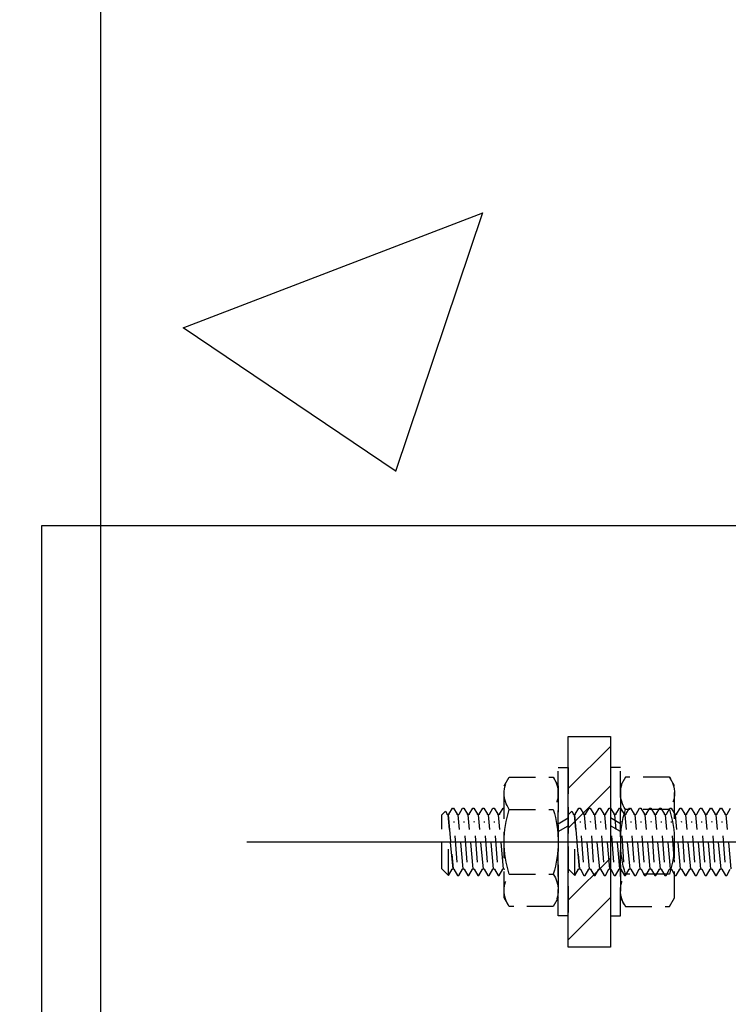
# Model space of a CAD drawing. Units: millimetres. Extents: x 12391 to 117401, y -200171 to -151064.
# Drawn here: x 29410 to 29578, y -186120 to -185886 of the extents above; entities that cross this region are included whole.
import ezdxf

# ---------------------------------------------------------------- set-up
doc = ezdxf.new("R2010")
doc.units = ezdxf.units.MM
doc.header["$LTSCALE"] = 25
doc.linetypes.add('CENTER', pattern=[50.8, 31.75, -6.35, 6.35, -6.35])
doc.linetypes.add('HIDDEN', pattern=[0.375, 0.25, -0.125])
for name, color, linetype in [('CEN', 8, 'CENTER'), ('gms', 6, 'Continuous'), ('MS-H', 6, 'HIDDEN'), ('rc', 3, 'Continuous'), ('STR', 3, 'Continuous')]:
    doc.layers.add(name, color=color, linetype=linetype)
doc.styles.add('ROMANS', font='ROMANS.shx', dxfattribs={"width": 0.75})
doc.dimstyles.new('KD-DIM-50', dxfattribs={"dimscale": 50, "dimtxt": 2, "dimasz": 2, "dimexe": 1, "dimexo": 2, "dimgap": 1, "dimtad": 1, "dimdec": 1, "dimrnd": 0.5, "dimzin": 9, "dimdsep": 46, "dimtxsty": 'ROMANS', "dimblk": 'OBLIQUE', "dimcen": 0.09, "dimdle": 1, "dimclrd": 8, "dimclre": 8, "dimclrt": 1, "dimazin": 2, "dimtfac": 1, "dimtdec": 1, "dimtix": 1, "dimtmove": 1, "dimatfit": 2, "dimfxl": 1, "dimtfill": 1, "dimtolj": 1, "dimtzin": 0, "dimlwe": 0, "dimarcsym": 0})

# ---------------------------------------------------------------- blocks, each defined once
blk = doc.blocks.new('_OBLIQUE')
at = {"color": 0, "linetype": 'ByBlock'}
blk.add_line((-0.5, -0.5), (0.5, 0.5), dxfattribs=at)
blk = doc.blocks.new('*D2355')
at = {"layer": 'DEFPOINTS', "color": 0, "transparency": 16777216}
for p in [(40529.06, -183041.5, -0.01), (41068.61, -183041.5), (29429.47, -187890.89, 0.01)]:
    blk.add_point(p, dxfattribs=at)
at = {"layer": 'gms', "color": 8, "lineweight": -2, "transparency": 16777216}
blk.add_line((41068.61, -187940.89), (41068.61, -182991.5), dxfattribs=at)
at = {"layer": 'gms', "color": 8, "lineweight": 0, "transparency": 16777216}
for p, q in [((40629.06, -183041.5), (41118.61, -183041.5)), ((29529.47, -187890.89), (41118.61, -187890.89))]:
    blk.add_line(p, q, dxfattribs=at)
at = {"layer": 'gms', "color": 8, "lineweight": -2, "transparency": 16777216, "xscale": 100, "yscale": 100, "zscale": 100}
for p, rotation in [((41068.61, -183041.5), 90), ((41068.61, -187890.89), 270)]:
    blk.add_blockref('_OBLIQUE', p, dxfattribs=dict(at, rotation=rotation))
at = {"layer": 'gms', "color": 1, "transparency": 16777216, "insert": (40968.61, -185466.2), "char_height": 100, "attachment_point": 5, "rotation": 90, "style": 'ROMANS', "bg_fill": 3, "box_fill_scale": 1.1, "bg_fill_color": 256, "bg_fill_true_color": 13158600, "bg_fill_transparency": 0}
blk.add_mtext('\\A1;4849.5', dxfattribs=at)
blk = doc.blocks.new('M16THREAD-ROD')
h = blk.add_hatch()
h.set_pattern_fill('STEEL', color=256, scale=150)
h.set_pattern_definition([(45, (-1755170.121, 285808.614), (-13.25825215, 13.25825215), []), (45, (-1755170.121, 285817.99), (-13.25825215, 13.25825215), [])])
h.paths.add_polyline_path([(25, -140), (25, -130), (-25, -130), (-25, -140)])
at = {"elevation": 0}
blk.add_lwpolyline([(25, -140), (25, -130), (-25, -130), (-25, -140)], close=True, dxfattribs=at)
at = {"layer": 'CEN'}
blk.add_line((0, -216.26, 0), (0, 63.63, 0), dxfattribs=at)
at = {"layer": 'MS-H'}
for p, q in [((-8, -102.39, 0), (-6.52, -101.54, 0)), ((-8, -102.67, 0), (-8, -102.39, 0)), ((-6.52, -103.52, 0), (-8, -102.67, 0)), ((-6.4, -101.33, 0), (6.4, -102.53, 0)), ((-4.8, -102.77, 0), (4.8, -103.49, 0)), ((6.52, -102.32, 0), (8, -101.47, 0)), ((8, -103.59, 0), (6.52, -102.74, 0)), ((-8, -104.79, 0), (-6.52, -103.94, 0)), ((-8, -104.79, 0), (-6.52, -103.94, 0)), ((-8, -105.07, 0), (-8, -104.79, 0)), ((-8, -105.07, 0), (-8, -104.79, 0)), ((-6.52, -105.92, 0), (-8, -105.07, 0)), ((-6.52, -105.92, 0), (-8, -105.07, 0)), ((-6.4, -103.73, 0), (6.4, -104.93, 0)), ((-6.4, -103.73, 0), (6.4, -104.93, 0)), ((-4.8, -105.17, 0), (4.8, -105.89, 0)), ((-4.8, -105.17, 0), (4.8, -105.89, 0)), ((6.52, -104.72, 0), (8, -103.87, 0)), ((6.52, -104.72, 0), (8, -103.87, 0)), ((8, -105.99, 0), (6.52, -105.14, 0)), ((8, -105.99, 0), (6.52, -105.14, 0)), ((8, -103.87, 0), (8, -103.59, 0)), ((8, -103.87, 0), (8, -103.59, 0)), ((-8, -107.19, 0), (-6.52, -106.34, 0)), ((-8, -107.19, 0), (-6.52, -106.34, 0)), ((-8, -107.47, 0), (-8, -107.19, 0)), ((-8, -107.47, 0), (-8, -107.19, 0)), ((-6.52, -108.32, 0), (-8, -107.47, 0)), ((-6.52, -108.33, 0), (-8, -107.47, 0)), ((-6.4, -106.13, 0), (6.4, -107.33, 0)), ((-6.4, -106.13, 0), (6.4, -107.33, 0)), ((6.52, -107.12, 0), (8, -106.27, 0)), ((6.52, -107.13, 0), (8, -106.27, 0)), ((8, -106.27, 0), (8, -105.99, 0)), ((8, -106.27, 0), (8, -105.99, 0)), ((-8, -109.59, 0), (-6.52, -108.74, 0)), ((-8, -109.87, 0), (-8, -109.59, 0)), ((-6.4, -108.53, 0), (6.4, -109.73, 0)), ((-4.8, -107.57, 0), (4.8, -108.29, 0)), ((-4.8, -107.57, 0), (4.8, -108.29, 0)), ((8, -108.39, 0), (6.52, -107.54, 0)), ((8, -108.39, 0), (6.52, -107.54, 0)), ((6.52, -109.52, 0), (8, -108.67, 0)), ((8, -108.67, 0), (8, -108.39, 0)), ((8, -108.67, 0), (8, -108.39, 0)), ((-6.52, -110.72, 0), (-8, -109.87, 0)), ((-8, -111.99, 0), (-6.52, -111.14, 0)), ((-8, -111.99, 0), (-6.52, -111.14, 0)), ((-8, -112.27, 0), (-8, -111.99, 0)), ((-8, -112.27, 0), (-8, -111.99, 0)), ((-6.4, -110.93, 0), (6.4, -112.13, 0)), ((-6.4, -110.93, 0), (6.4, -112.13, 0)), ((-4.8, -109.97, 0), (4.8, -110.69, 0)), ((8, -110.79, 0), (6.52, -109.94, 0)), ((6.52, -111.92, 0), (8, -111.07, 0)), ((6.52, -111.92, 0), (8, -111.07, 0)), ((8, -111.07, 0), (8, -110.79, 0)), ((8, -111.07, 0), (8, -110.79, 0)), ((-6.52, -113.12, 0), (-8, -112.27, 0)), ((-6.52, -113.12, 0), (-8, -112.27, 0)), ((-8, -114.39, 0), (-6.52, -113.54, 0)), ((-8, -114.39, 0), (-6.52, -113.54, 0)), ((-8, -114.67, 0), (-8, -114.39, 0)), ((-8, -114.67, 0), (-8, -114.39, 0)), ((-6.4, -113.33, 0), (6.4, -114.53, 0)), ((-6.4, -113.33, 0), (6.4, -114.53, 0)), ((-4.8, -112.37, 0), (4.8, -113.09, 0)), ((-4.8, -112.37, 0), (4.8, -113.09, 0)), ((8, -113.19, 0), (6.52, -112.34, 0)), ((8, -113.19, 0), (6.52, -112.34, 0)), ((6.52, -114.32, 0), (8, -113.47, 0)), ((6.52, -114.33, 0), (8, -113.47, 0)), ((8, -113.47, 0), (8, -113.19, 0)), ((8, -113.47, 0), (8, -113.19, 0)), ((-6.52, -115.52, 0), (-8, -114.67, 0)), ((-6.52, -115.53, 0), (-8, -114.67, 0)), ((-8, -116.79, 0), (-6.52, -115.94, 0)), ((-8, -117.07, 0), (-8, -116.79, 0)), ((-6.4, -115.73, 0), (6.4, -116.93, 0)), ((-4.8, -114.77, 0), (4.8, -115.49, 0)), ((-4.8, -114.77, 0), (4.8, -115.49, 0)), ((8, -115.59, 0), (6.52, -114.74, 0)), ((8, -115.59, 0), (6.52, -114.74, 0)), ((6.52, -116.72, 0), (8, -115.87, 0)), ((8, -115.87, 0), (8, -115.59, 0)), ((8, -115.87, 0), (8, -115.59, 0)), ((-6.52, -117.92, 0), (-8, -117.07, 0)), ((-8, -119.19, 0), (-6.52, -118.34, 0)), ((-8, -119.19, 0), (-6.52, -118.34, 0)), ((-8, -119.47, 0), (-8, -119.19, 0)), ((-8, -119.47, 0), (-8, -119.19, 0)), ((-6.4, -118.13, 0), (6.4, -119.33, 0)), ((-6.4, -118.13, 0), (6.4, -119.33, 0)), ((-4.8, -117.17, 0), (4.8, -117.89, 0)), ((8, -117.99, 0), (6.52, -117.14, 0)), ((6.52, -119.12, 0), (8, -118.27, 0)), ((6.52, -119.12, 0), (8, -118.27, 0)), ((8, -118.27, 0), (8, -117.99, 0)), ((8, -118.27, 0), (8, -117.99, 0)), ((-6.52, -120.32, 0), (-8, -119.47, 0)), ((-6.52, -120.32, 0), (-8, -119.47, 0)), ((-8, -121.59, 0), (-6.52, -120.74, 0)), ((-8, -121.59, 0), (-6.52, -120.74, 0)), ((-6.4, -120.53, 0), (6.4, -121.73, 0)), ((-6.4, -120.53, 0), (6.4, -121.73, 0)), ((-4.8, -119.57, 0), (4.8, -120.29, 0)), ((-4.8, -119.57, 0), (4.8, -120.29, 0)), ((8, -120.39, 0), (6.52, -119.54, 0)), ((8, -120.39, 0), (6.52, -119.54, 0)), ((6.52, -121.52, 0), (8, -120.67, 0)), ((6.52, -121.53, 0), (8, -120.67, 0)), ((8, -120.67, 0), (8, -120.39, 0)), ((8, -120.67, 0), (8, -120.39, 0)), ((-8, -121.87, 0), (-8, -121.59, 0)), ((-8, -121.87, 0), (-8, -121.59, 0)), ((-6.52, -122.72, 0), (-8, -121.87, 0)), ((-6.52, -122.73, 0), (-8, -121.87, 0)), ((-8, -123.99, 0), (-6.52, -123.14, 0)), ((-6.4, -122.93, 0), (6.4, -124.13, 0)), ((-4.8, -121.97, 0), (4.8, -122.69, 0)), ((-4.8, -121.97, 0), (4.8, -122.69, 0)), ((8, -122.79, 0), (6.52, -121.94, 0)), ((8, -122.79, 0), (6.52, -121.94, 0)), ((6.52, -123.92, 0), (8, -123.07, 0)), ((8, -123.07, 0), (8, -122.79, 0)), ((8, -123.07, 0), (8, -122.79, 0)), ((-8, -124.27, 0), (-8, -123.99, 0)), ((-6.52, -125.12, 0), (-8, -124.27, 0)), ((-8, -126.39, 0), (-6.52, -125.54, 0)), ((-8, -126.39, 0), (-6.52, -125.54, 0)), ((-6.4, -125.33, 0), (6.4, -126.53, 0)), ((-6.4, -125.33, 0), (6.4, -126.53, 0)), ((-4.8, -124.37, 0), (4.8, -125.09, 0)), ((8, -125.19, 0), (6.52, -124.34, 0)), ((6.52, -126.32, 0), (8, -125.47, 0)), ((6.52, -126.32, 0), (8, -125.47, 0)), ((8, -125.47, 0), (8, -125.19, 0)), ((8, -125.47, 0), (8, -125.19, 0)), ((-8, -126.67, 0), (-8, -126.39, 0)), ((-8, -126.67, 0), (-8, -126.39, 0)), ((-6.52, -127.52, 0), (-8, -126.67, 0)), ((-6.52, -127.52, 0), (-8, -126.67, 0)), ((-8, -128.79, 0), (-6.52, -127.94, 0)), ((-8, -128.79, 0), (-6.52, -127.94, 0)), ((-6.4, -127.73, 0), (6.4, -128.93, 0)), ((-6.4, -127.73, 0), (6.4, -128.93, 0)), ((-4.8, -126.77, 0), (4.8, -127.49, 0)), ((-4.8, -126.77, 0), (4.8, -127.49, 0)), ((2.43, -127.6, 0), (3.82, -130, 0)), ((4.28, -127.6, 0), (5.66, -130, 0)), ((8, -127.59, 0), (6.52, -126.74, 0)), ((8, -127.59, 0), (6.52, -126.74, 0)), ((6.52, -128.72, 0), (8, -127.87, 0)), ((6.52, -128.73, 0), (8, -127.87, 0)), ((8, -127.87, 0), (8, -127.59, 0)), ((8, -127.87, 0), (8, -127.59, 0)), ((-8, -129.07, 0), (-8, -128.79, 0)), ((-8, -129.07, 0), (-8, -128.79, 0)), ((-6.52, -129.92, 0), (-8, -129.07, 0)), ((-6.52, -129.93, 0), (-8, -129.07, 0)), ((-8, -131.19, 0), (-6.52, -130.34, 0)), ((-6.4, -130.13, 0), (6.4, -131.33, 0)), ((-4.8, -129.17, 0), (4.8, -129.89, 0)), ((-4.8, -129.17, 0), (4.8, -129.89, 0)), ((8, -129.99, 0), (6.52, -129.14, 0)), ((8, -129.99, 0), (6.52, -129.14, 0)), ((6.52, -131.12, 0), (8, -130.27, 0)), ((8, -130.27, 0), (8, -129.99, 0)), ((8, -130.27, 0), (8, -129.99, 0)), ((-8, -131.47, 0), (-8, -131.19, 0)), ((-6.52, -132.32, 0), (-8, -131.47, 0)), ((-8, -133.59, 0), (-6.52, -132.74, 0)), ((-6.4, -132.53, 0), (6.4, -133.73, 0)), ((-4.8, -131.57, 0), (4.8, -132.29, 0)), ((8, -132.39, 0), (6.52, -131.54, 0)), ((6.52, -133.52, 0), (8, -132.67, 0)), ((8, -132.67, 0), (8, -132.39, 0)), ((-8, -133.87, 0), (-8, -133.59, 0)), ((-6.52, -134.72, 0), (-8, -133.87, 0)), ((-8, -135.99, 0), (-6.52, -135.14, 0)), ((-6.4, -134.93, 0), (6.4, -136.13, 0)), ((-4.8, -133.97, 0), (4.8, -134.69, 0)), ((8, -134.79, 0), (6.52, -133.94, 0)), ((6.52, -135.93, 0), (8, -135.07, 0)), ((8, -135.07, 0), (8, -134.79, 0)), ((-8, -136.27, 0), (-8, -135.99, 0)), ((-6.52, -137.13, 0), (-8, -136.27, 0)), ((-8, -138.4, 0), (-6.52, -137.54, 0)), ((6.4, -138.53, 0), (-6.4, -137.33, 0)), ((-6.4, -137.33, 0), (6.4, -138.53, 0)), ((-4.8, -136.37, 0), (4.8, -137.09, 0)), ((8, -137.19, 0), (6.52, -136.34, 0)), ((6.52, -138.33, 0), (8, -137.47, 0)), ((8, -137.47, 0), (8, -137.19, 0)), ((-8, -138.4, 0), (-6.4, -140, 0)), ((-8, -138.4, 0), (0, -138.41, 0)), ((-6.4, -140, 0), (6.4, -140, 0)), ((2.43, -142.4, 0), (3.82, -140, 0)), ((4.28, -142.4, 0), (5.66, -140, 0)), ((7.24, -139.16, 0), (6.4, -140, 0)), ((7.24, -139.16, 0), (6.52, -138.74, 0)), ((-8, -156.4, 0), (-6.52, -155.54, 0)), ((-8, -156.67, 0), (-8, -156.4, 0)), ((-6.4, -155.34, 0), (6.4, -156.54, 0)), ((6.52, -156.33, 0), (8, -155.47, 0)), ((8, -155.47, 0), (8, -155.2, 0)), ((-6.52, -157.53, 0), (-8, -156.67, 0)), ((-8, -158.8, 0), (-6.52, -157.94, 0)), ((-8, -159.07, 0), (-8, -158.8, 0)), ((-6.4, -157.74, 0), (6.4, -158.94, 0)), ((-4.8, -156.78, 0), (4.8, -157.5, 0)), ((8, -157.6, 0), (6.52, -156.74, 0)), ((6.52, -158.73, 0), (8, -157.87, 0)), ((8, -157.87, 0), (8, -157.6, 0)), ((-6.52, -159.93, 0), (-8, -159.07, 0)), ((-8, -161.2, 0), (-6.52, -160.34, 0)), ((-8, -161.47, 0), (-8, -161.2, 0)), ((-6.4, -160.14, 0), (6.4, -161.34, 0)), ((-4.8, -159.18, 0), (4.8, -159.9, 0)), ((8, -160, 0), (6.52, -159.14, 0)), ((6.52, -161.13, 0), (8, -160.27, 0)), ((8, -160.27, 0), (8, -160, 0)), ((-6.52, -162.33, 0), (-8, -161.47, 0)), ((-8, -163.6, 0), (-6.52, -162.74, 0)), ((-8, -163.87, 0), (-8, -163.6, 0)), ((-6.4, -162.54, 0), (6.4, -163.74, 0)), ((-4.8, -161.58, 0), (4.8, -162.3, 0)), ((8, -162.4, 0), (6.52, -161.54, 0)), ((6.52, -163.53, 0), (8, -162.67, 0)), ((8, -162.67, 0), (8, -162.4, 0)), ((-6.52, -164.73, 0), (-8, -163.87, 0)), ((-8, -166, 0), (-6.52, -165.14, 0)), ((-6.4, -164.94, 0), (6.4, -166.14, 0)), ((-4.8, -163.98, 0), (4.8, -164.7, 0)), ((8, -164.8, 0), (6.52, -163.94, 0)), ((6.52, -165.93, 0), (8, -165.08, 0)), ((8, -165.08, 0), (8, -164.8, 0)), ((-8, -166.28, 0), (-8, -166, 0)), ((-6.52, -167.13, 0), (-8, -166.28, 0)), ((-8, -168.4, 0), (-6.52, -167.55, 0)), ((6.4, -168.54, 0), (-6.4, -167.34, 0)), ((-6.4, -167.34, 0), (6.4, -168.54, 0)), ((-4.8, -166.38, 0), (4.8, -167.1, 0)), ((8, -167.2, 0), (6.52, -166.34, 0)), ((6.52, -168.33, 0), (8, -167.48, 0)), ((8, -167.48, 0), (8, -167.2, 0)), ((-8, -168.4, 0), (-6.4, -170, 0)), ((-8, -168.4, 0), (0, -168.41, 0)), ((-6.4, -170, 0), (6.4, -170, 0)), ((7.24, -169.16, 0), (6.4, -170, 0)), ((7.24, -169.16, 0), (6.52, -168.75, 0))]:
    blk.add_line(p, q, dxfattribs=at)
at = {"layer": 'MS-H', "elevation": 0}
for points in [[(-15.36, -126.41), (-15.36, -115.98), (-13.3, -114.8), (13.3, -114.8), (15.36, -115.98), (15.36, -126.41), (13.3, -127.6), (-13.3, -127.6)], [(-17.6, -130), (-17.6, -127.6), (17.6, -127.6), (17.6, -130)], [(-17.6, -140), (-17.6, -142.4), (17.6, -142.4), (17.6, -140)], [(-15.36, -143.58), (-15.36, -154.01), (-13.3, -155.2), (13.3, -155.2), (15.36, -154.01), (15.36, -143.58), (13.3, -142.4), (-13.3, -142.4)]]:
    blk.add_lwpolyline(points, close=True, dxfattribs=at)
for points in [[(7.68, -115.98), (7.68, -126.41, -0.154701), (-7.68, -126.41, -0.309401), (-15.36, -126.41)], [(15.36, -115.98, 0.309401), (7.68, -115.98, 0.154701), (-7.68, -115.98), (-7.68, -126.41)], [(7.68, -154.01), (7.68, -143.58, 0.154701), (-7.68, -143.58, 0.309401), (-15.36, -143.58)], [(15.36, -154.01, -0.309401), (7.68, -154.01, -0.154701), (-7.68, -154.01), (-7.68, -143.58)]]:
    blk.add_lwpolyline(points, format="xyb", dxfattribs=at)
at = {"layer": 'MS-H'}
for centre, radius, start, end in [((6.64, -102.53, 0), 0.24, 120, 240), ((-6.64, -103.73, 0), 0.24, 300, 60), ((-6.64, -103.73, 0), 0.24, 300, 60), ((6.64, -104.93, 0), 0.24, 120, 240), ((6.64, -104.93, 0), 0.24, 120, 240), ((-6.64, -106.13, 0), 0.24, 300, 60), ((-6.64, -106.13, 0), 0.24, 300, 60), ((6.64, -107.33, 0), 0.24, 120, 240), ((6.64, -107.33, 0), 0.24, 120, 240), ((-6.64, -108.53, 0), 0.24, 300, 60), ((-6.64, -108.53, 0), 0.24, 300, 60), ((6.64, -109.73, 0), 0.24, 120, 240), ((-6.64, -110.93, 0), 0.24, 300, 60), ((-6.64, -110.93, 0), 0.24, 300, 60), ((6.64, -112.13, 0), 0.24, 120, 240), ((6.64, -112.13, 0), 0.24, 120, 240), ((-6.64, -113.33, 0), 0.24, 300, 60), ((-6.64, -113.33, 0), 0.24, 300, 60), ((6.64, -114.53, 0), 0.24, 120, 240), ((6.64, -114.53, 0), 0.24, 120, 240), ((-6.64, -115.73, 0), 0.24, 300, 60), ((-6.64, -115.73, 0), 0.24, 300, 60), ((6.64, -116.93, 0), 0.24, 120, 240), ((-6.64, -118.13, 0), 0.24, 300, 60), ((-6.64, -118.13, 0), 0.24, 300, 60), ((6.64, -119.33, 0), 0.24, 120, 240), ((6.64, -119.33, 0), 0.24, 120, 240), ((-6.64, -120.53, 0), 0.24, 300, 60), ((-6.64, -120.53, 0), 0.24, 300, 60), ((6.64, -121.73, 0), 0.24, 120, 240), ((6.64, -121.73, 0), 0.24, 120, 240), ((-6.64, -122.93, 0), 0.24, 300, 60), ((-6.64, -122.93, 0), 0.24, 300, 60), ((-6.64, -125.33, 0), 0.24, 300, 60), ((-6.64, -125.33, 0), 0.24, 300, 60), ((6.64, -124.13, 0), 0.24, 120, 240), ((-6.64, -127.73, 0), 0.24, 300, 60), ((-6.64, -127.73, 0), 0.24, 300, 60), ((6.64, -126.53, 0), 0.24, 120, 240), ((6.64, -126.53, 0), 0.24, 120, 240), ((11.52, -120.8, 0), 6.8, 235.6158, 304.3842), ((-6.64, -130.13, 0), 0.24, 300, 60), ((-6.64, -130.13, 0), 0.24, 300, 60), ((6.64, -128.93, 0), 0.24, 120, 240), ((6.64, -128.93, 0), 0.24, 120, 240), ((-6.64, -132.53, 0), 0.24, 300, 60), ((6.64, -131.33, 0), 0.24, 120, 240), ((-6.64, -134.93, 0), 0.24, 300, 60), ((6.64, -133.73, 0), 0.24, 120, 240), ((-6.64, -137.33, 0), 0.24, 300, 60), ((6.64, -136.13, 0), 0.24, 120, 240), ((6.64, -138.53, 0), 0.24, 120, 240), ((11.52, -149.2, 0), 6.8, 55.6158, 124.3842), ((-11.52, -148.4, 0), 6.8, 235.6158, 304.3842), ((-6.64, -155.34, 0), 0.24, 300, 60), ((6.64, -156.54, 0), 0.24, 120, 240), ((-6.64, -157.74, 0), 0.24, 300, 60), ((6.64, -158.94, 0), 0.24, 120, 240), ((-6.64, -160.14, 0), 0.24, 300, 60), ((6.64, -161.34, 0), 0.24, 120, 240), ((-6.64, -162.54, 0), 0.24, 300, 60), ((6.64, -163.74, 0), 0.24, 120, 240), ((-6.64, -164.94, 0), 0.24, 300, 60), ((6.64, -166.14, 0), 0.24, 120, 240), ((-6.64, -167.34, 0), 0.24, 300, 60), ((6.64, -168.54, 0), 0.24, 120, 240)]:
    blk.add_arc(centre, radius, start, end, dxfattribs=at)

msp = doc.modelspace()

# ---------------------------------------------------------------- dimensions: what is measured, and where the dimension line sits
at = {"layer": 'gms', "color": 4}
dim = msp.add_linear_dim(base=(41068.615, -183041.505, 0.013), p1=(29429.473, -187890.894, 0.026), p2=(40529.064, -183041.505), angle=90, dimstyle='KD-DIM-50', dxfattribs=at)
dim.commit()
dim.dimension.update_dxf_attribs({"geometry": '*D2355', "text_midpoint": (40968.615, -185466.199, 0.013)})

# ---------------------------------------------------------------- next in the draw order: hatches: boundary and pattern name
at = {"layer": 'rc'}
h = msp.add_hatch(dxfattribs=at)
h.set_pattern_fill('AR-CONC', color=256, scale=4)
h.set_pattern_definition([(50, (-30918.04, -0.0002), (728.7387, -63.7563), [76.2, -838.2]), (355, (-30918.04, -0.0002), (-140.9737, 764.2274), [60.96, -670.5623]), (100.45144, (-30857.3, -5.3), (587.765, 700.471), [64.76, -712.361]), (46.1842, (-30918, 203.2), (1084.316, -168.1693), [114.3, -1257.3]), (96.63556, (-30827.7, 189.2), (949.6165, 989.7045), [97.14, -1068.5424]), (351.18415, (-30918, 203.2), (949.6165, 989.7045), [91.44, -1005.839]), (21, (-30816.44, 152.4), (606.4576, -409.0608), [76.2, -838.2]), (326, (-30816.44, 152.4), (247.208, 736.752), [60.96, -670.56]), (71.45144, (-30765.9, 118.3), (853.6657, 327.691), [64.76, -712.3598]), (37.5, (-30918.04, -0.0002), (12.3544, 338.22016), [0, -662.432, 0, -680.72, 0, -673.1]), (7.5, (-30918.04, -0.0002), (267.27865, 400.7223), [0, -388.112, 0, -647.192, 0, -256.54]), (327.5, (-31144.6, -0.0002), (542.36238, -22.91498), [0, -254, 0, -792.48, 0, -1051.56]), (317.5, (-31246.2, -0.0002), (592.5167, 101.706), [0, -330.2, 0, -526.288, 0, -746.76])])
h.paths.add_polyline_path([(26505.414, -175503.489), (24359.102, -175503.169), (24359.049, -175803.203), (26373.204, -175803.503), (29364.439, -179074.223), (29364.439, -189307.978), (29664.473, -189308.031), (29664.473, -178957.714)])

# ---------------------------------------------------------------- next in the draw order: linework, layer by layer
at = {"color": 4}
msp.add_line((29429.473, -179390.893), (29429.473, -187890.893), dxfattribs=at)
at = {"layer": 'STR'}
msp.add_lwpolyline([(29700.473, -186006.232), (29415.473, -186006.232), (29415.473, -186456.232), (29700.473, -186456.232)], close=True, dxfattribs=at)

# ---------------------------------------------------------------- next in the draw order: block references
at = {"extrusion": (0, 0, -1), "zscale": -1, "rotation": 90}
msp.add_blockref('M16THREAD-ROD', (-29680.473, -186081.232, 0.003), dxfattribs=at)

doc.saveas('drawing.dxf')
